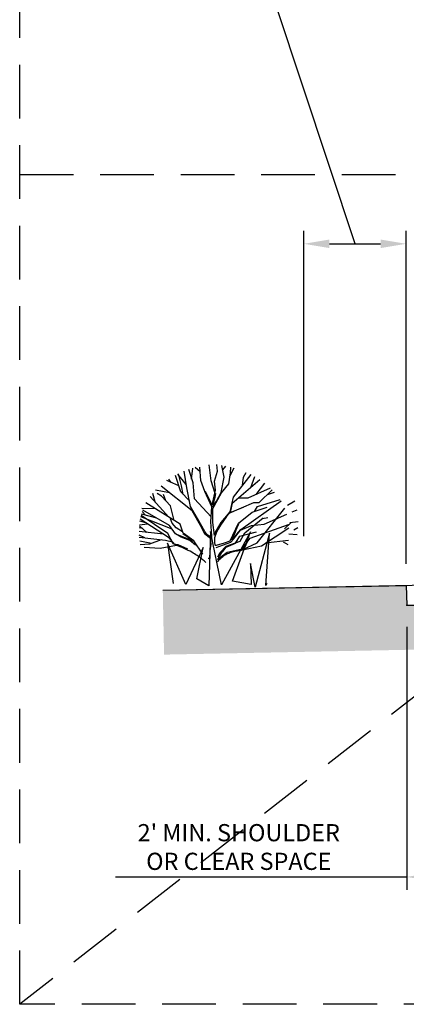
# Model space of a CAD drawing. Extents: x 0 to 49.6, y 0 to 38.6.
# Drawn here: x 0 to 9, y 0 to 22.9 of the extents above; entities that cross this region are included whole.
import ezdxf

# ---------------------------------------------------------------- set-up
doc = ezdxf.new("R2010")
doc.units = 0
doc.header["$MEASUREMENT"] = 0
doc.header["$PDMODE"] = 99
doc.header["$PDSIZE"] = 0.05
doc.linetypes.add('DASHED2', pattern=[0.375, 0.25, -0.125])
doc.layers.get('0').update_dxf_attribs({"linetype": 'CONTINUOUS'})
doc.layers.get('DEFPOINTS').update_dxf_attribs({"linetype": 'CONTINUOUS'})
for name, color, linetype in [('D-DIM', 3, 'CONTINUOUS'), ('D-HAT', 8, 'CONTINUOUS'), ('D-TREE', 3, 'CONTINUOUS'), ('D-TXT', 3, 'CONTINUOUS'), ('D-VEG-L', 2, 'CONTINUOUS')]:
    doc.layers.add(name, color=color, linetype=linetype)
doc.layers.add('MS-VIEW-L', color=246, linetype='DASHED2', plot=False)
doc.styles.add('SIMPLEX', font='simplex.shx')
doc.dimstyles.new('KCRS-DIM-05', dxfattribs={"dimscale": 0, "dimtxt": 0.4, "dimasz": 0.6, "dimexe": 0.3, "dimexo": 0.5, "dimgap": 0.125, "dimtad": 1, "dimdec": 0, "dimzin": 0, "dimdsep": 46, "dimtxsty": 'SIMPLEX', "dimcen": 0.09, "dimclrd": 256, "dimclre": 256, "dimclrt": 256, "dimadec": 0, "dimazin": 0, "dimtfac": 1, "dimtdec": 0, "dimtmove": 1, "dimatfit": 3, "dimfxl": 0.5, "dimtolj": 1, "dimtzin": 0, "dimarcsym": 0})

# ---------------------------------------------------------------- blocks, each defined once
blk = doc.blocks.new('*D1')
at = {"layer": 'D-DIM', "lineweight": -2, "transparency": 16777216}
for p, q in [((9.009, 8.79), (9.009, 2.665)), ((11.398, 8.79), (11.398, 2.665)), ((2.233, 2.965), (9.009, 2.965)), ((9.609, 2.965), (10.798, 2.965))]:
    blk.add_line(p, q, dxfattribs=at)
at = {"layer": 'D-DIM', "transparency": 16777216}
for points in [[(9.609, 3.065), (9.609, 2.865), (9.009, 2.965)], [(10.798, 3.065), (10.798, 2.865), (11.398, 2.965)]]:
    blk.add_solid(points, dxfattribs=at)
at = {"layer": 'DEFPOINTS', "color": 0, "transparency": 16777216}
for p in [(9.009, 9.29), (11.398, 9.29), (11.398, 2.965)]:
    blk.add_point(p, dxfattribs=at)
at = {"layer": 'D-DIM', "transparency": 16777216, "insert": (5.1, 3.662), "char_height": 0.4, "attachment_point": 5, "style": 'SIMPLEX'}
blk.add_mtext("\\A1;2' MIN. SHOULDER \\POR CLEAR SPACE", dxfattribs=at)
blk = doc.blocks.new('KCDOT RD STD MV OUTLINE')
at = {"layer": 'MS-VIEW-L'}
for p, q in [((3.8128, 0.1845), (3.8128, 10.0982)), ((7.677, 10.0982), (7.677, 0.1845))]:
    blk.add_line(p, q, dxfattribs=at)
blk.add_lwpolyline([(-0.0515, 10.0982), (7.677, 10.0982), (7.677, 0.1845), (-0.0515, 0.1845)], close=True, dxfattribs=at)
blk.add_lwpolyline([(-0.0515, 10.0982), (7.677, 0.1845)], dxfattribs=at)
blk = doc.blocks.new('*D8')
at = {"layer": 'D-TXT', "lineweight": -2, "transparency": 16777216}
for p, q in [((6.612, 10.9), (6.612, 18.005)), ((9, 10.253), (9, 18.005)), ((7.212, 17.705), (8.4, 17.705))]:
    blk.add_line(p, q, dxfattribs=at)
at = {"layer": 'D-TXT', "transparency": 16777216}
for points in [[(7.212, 17.805), (7.212, 17.605), (6.612, 17.705)], [(8.4, 17.805), (8.4, 17.605), (9, 17.705)]]:
    blk.add_solid(points, dxfattribs=at)
at = {"layer": 'DEFPOINTS', "color": 0, "transparency": 16777216}
for p in [(9, 17.705), (6.612, 10.4), (9, 9.753)]:
    blk.add_point(p, dxfattribs=at)

msp = doc.modelspace()

# ---------------------------------------------------------------- hatches: boundary and pattern name
at = {"layer": 'D-HAT'}
h = msp.add_hatch(dxfattribs=at)
h.set_pattern_fill('EARTH', color=256, scale=2.5, angle=45, style=0)
h.set_pattern_definition([(45, (0.03097, -0.5118), (7e-17, 0.8838835), [0.625, -0.625]), (45, (-0.13476, -0.3461), (7e-17, 0.8838835), [0.625, -0.625]), (45, (-0.3005, -0.18034), (7e-17, 0.8838835), [0.625, -0.625]), (135, (-0.3005, -0.06986), (-0.8838835, 1e-16), [0.625, -0.625]), (135, (-0.13476, 0.0959), (-0.8838835, 1e-16), [0.625, -0.625]), (135, (0.03097, 0.2616), (-0.8838835, 1e-16), [0.625, -0.625])])
h.paths.add_polyline_path([(3.331, 9.641), (3.361, 8.141), (42.014, 8.907), (41.984, 10.407), (31.777, 10.205), (31.777, 9.741), (25.783, 9.622), (25.783, 9.171), (11.406, 8.886), (11.398, 9.29), (9.009, 9.29), (9, 9.753)])

# ---------------------------------------------------------------- linework, layer by layer
for p, q in [((3.331, 9.641), (41.984, 10.407)), ((9, 9.29), (31.777, 9.741))]:
    msp.add_line(p, q)
msp.add_lwpolyline([(3.331, 9.641), (9, 9.753), (9.009, 9.29), (11.398, 9.29), (11.406, 8.886), (25.783, 9.171), (25.783, 9.622), (31.777, 9.741), (31.777, 10.205), (41.984, 10.407)])
at = {"layer": 'D-TREE', "color": 3}
for p, q in [((4.201, 12.4), (4.086, 12.495)), ((4.728, 12.444), (4.799, 12.532)), ((4.894, 12.297), (4.996, 12.486)), ((3.705, 12.07), (3.426, 12.194)), ((3.524, 12.151), (3.47, 12.223)), ((5.379, 12.034), (5.475, 12.286)), ((3.49, 11.908), (3.161, 11.969)), ((5.502, 11.869), (5.707, 12.133)), ((5.767, 11.871), (5.933, 11.924)), ((3.469, 11.344), (3.036, 11.824)), ((3.153, 11.694), (3.099, 11.891)), ((3.303, 11.828), (3.2, 11.89)), ((3.511, 11.606), (3.303, 11.828)), ((3.403, 11.721), (3.35, 11.869)), ((6.238, 11.617), (6.409, 11.724)), ((2.84, 11.551), (3.154, 11.541)), ((2.93, 11.384), (2.853, 11.473)), ((3.599, 11.263), (3.511, 11.606)), ((6.345, 11.465), (6.46, 11.515)), ((2.934, 11.211), (2.8, 11.244)), ((3.19, 11.317), (2.834, 11.409)), ((5.649, 11.307), (5.776, 11.334)), ((6.291, 11.219), (6.482, 11.238)), ((3.347, 10.943), (2.782, 11.004)), ((2.854, 11.078), (2.785, 11.089)), ((2.96, 10.984), (2.788, 11.137)), ((2.79, 11.159), (2.976, 11.183)), ((6.163, 11.067), (6.321, 11.218)), ((6.381, 11.044), (6.477, 11.099)), ((2.913, 10.856), (2.783, 10.922)), ((3.07, 10.731), (2.793, 10.781)), ((3.295, 10.812), (3.022, 10.713)), ((5.725, 10.74), (6.261, 10.809)), ((6.268, 10.95), (6.459, 10.936)), ((3.022, 10.713), (2.804, 10.695)), ((3.267, 10.614), (2.897, 10.631)), ((3.648, 10.684), (3.267, 10.614)), ((6.132, 10.768), (6.244, 10.704))]:
    msp.add_line(p, q, dxfattribs=at)
for points in [[(4.468, 10.818), (4.444, 10.881), (4.365, 10.929), (4.31, 11.008), (4.167, 11.253), (3.977, 11.593), (3.89, 12.02), (3.832, 12.408)], [(4.46, 11.346), (4.072, 11.767), (4.041, 12.139), (3.94, 12.449)], [(3.999, 12.228), (4.029, 12.478)], [(4.468, 10.818), (4.476, 10.905), (4.452, 11.229), (4.476, 11.585), (4.31, 11.941), (4.215, 12.194), (4.195, 12.505)], [(4.318, 11.949), (4.429, 11.72), (4.484, 11.617), (4.555, 11.973), (4.532, 12.179), (4.603, 12.408), (4.587, 12.569)], [(4.547, 11.894), (4.46, 12.187), (4.409, 12.561)], [(4.492, 11.53), (4.698, 11.91), (4.872, 12.115), (4.904, 12.376), (4.917, 12.507)], [(4.555, 11.894), (4.539, 11.799), (4.508, 11.688), (4.5, 11.585), (4.579, 11.712), (4.69, 11.918), (4.761, 12.274), (4.709, 12.543)], [(5.186, 12.078), (5.212, 12.274), (5.276, 12.384)], [(3.952, 11.719), (3.748, 11.933), (3.627, 12.314)], [(3.878, 12.099), (3.681, 12.341)], [(3.807, 11.871), (3.764, 12.068), (3.697, 12.349)], [(4.492, 11.53), (4.492, 11.214), (4.524, 10.921), (4.547, 10.976), (4.69, 11.214), (4.896, 11.467), (4.975, 11.807), (5.385, 12.333)], [(4.941, 11.661), (5.592, 12.216)], [(4.46, 10.715), (4.444, 10.842), (4.31, 10.945), (4.207, 11.15), (4.017, 11.49), (3.296, 12.061)], [(5.097, 11.794), (5.321, 11.788), (5.839, 12.02)], [(5.571, 11.686), (5.881, 11.978)], [(5.145, 11.057), (6.087, 11.718)], [(5.463, 11.476), (5.536, 11.591), (6.067, 11.75)], [(4.091, 10.686), (3.961, 10.801), (3.76, 10.876), (3.63, 10.953), (3.485, 11.15), (2.863, 11.502)], [(4.263, 10.48), (4.053, 10.788), (3.804, 10.966), (3.732, 11.18), (2.939, 11.675)], [(4.582, 10.691), (4.765, 10.744), (4.902, 10.789), (5.092, 11.199), (5.41, 11.459), (5.758, 11.57)], [(4.877, 11.433), (5.45, 11.68), (5.571, 11.686)], [(4.947, 11.667), (4.896, 11.451), (5.212, 11.577)], [(5.264, 10.687), (5.202, 10.613), (5.193, 10.586), (5.528, 10.741), (6.169, 11.552)], [(3.625, 10.692), (3.461, 10.868), (2.808, 11.293)], [(3.551, 11.06), (2.819, 11.351)], [(3.912, 10.598), (3.692, 10.698), (3.583, 10.716), (3.449, 10.959), (2.826, 11.38)], [(3.792, 11.003), (3.643, 11.095), (3.551, 11.198), (3.51, 11.301)], [(4.881, 11.433), (4.818, 11.358), (4.741, 11.255), (4.674, 11.157), (4.618, 11.064), (4.571, 10.965), (4.534, 10.86), (4.534, 10.749), (4.54, 10.7), (4.55, 10.689), (4.566, 10.687), (4.583, 10.691)], [(4.57, 10.632), (4.916, 10.759), (4.974, 10.828), (5.141, 11.04), (5.393, 11.148), (5.694, 11.178), (6.216, 11.412)], [(4.615, 10.416), (4.669, 10.52), (4.803, 10.662), (5.132, 10.783), (5.244, 10.976), (5.67, 11.324)], [(4.729, 10.544), (4.691, 10.501), (4.649, 10.441), (4.618, 10.376), (4.607, 10.356), (4.681, 10.417), (4.833, 10.523), (5.179, 10.607), (5.367, 10.854), (6.26, 11.167)], [(5.107, 11.214), (5.035, 11.042), (4.982, 10.91), (4.942, 10.829), (4.931, 10.803), (5.054, 10.949), (5.145, 11.057)], [(5.186, 10.58), (5.63, 10.677), (6.266, 11.096)], [(3.56, 10.761), (3.395, 10.8), (2.785, 10.87)], [(3.8, 10.962), (3.996, 10.82), (4.019, 10.775), (3.932, 10.832), (3.695, 10.923)], [(4.729, 10.544), (4.81, 10.64), (5.021, 10.737), (5.126, 10.896), (5.512, 10.999)], [(4.334, 10.281), (4.327, 10.291), (4.311, 10.308), (4.292, 10.326), (4.272, 10.343), (4.251, 10.36), (4.229, 10.377), (4.207, 10.394), (4.183, 10.412), (4.158, 10.43), (4.131, 10.448), (4.103, 10.467), (4.072, 10.486), (4.039, 10.505), (4.004, 10.526), (3.965, 10.546), (3.923, 10.567), (3.879, 10.589), (3.832, 10.61), (3.783, 10.631), (3.732, 10.652), (3.679, 10.672), (3.625, 10.692)], [(4.389, 10.376), (4.416, 10.385), (4.435, 10.491), (4.435, 10.559), (4.46, 10.715)], [(4.605, 10.299), (4.606, 10.3), (4.612, 10.308), (4.619, 10.316), (4.625, 10.324), (4.632, 10.332), (4.639, 10.34), (4.647, 10.348), (4.655, 10.356), (4.663, 10.365), (4.672, 10.373), (4.681, 10.382), (4.691, 10.391), (4.702, 10.401), (4.713, 10.411), (4.726, 10.421), (4.739, 10.431), (4.754, 10.442), (4.769, 10.453), (4.786, 10.464), (4.805, 10.475), (4.825, 10.486), (4.846, 10.496), (4.87, 10.506), (4.895, 10.515), (4.922, 10.524), (4.95, 10.532), (4.979, 10.54), (5.009, 10.547), (5.04, 10.554), (5.07, 10.56), (5.101, 10.566), (5.131, 10.571), (5.162, 10.576), (5.186, 10.58)], [(5.264, 10.687), (5.303, 10.77)]]:
    msp.add_lwpolyline(points, dxfattribs=at)
at = {"layer": 'D-TXT'}
msp.add_lwpolyline([(7.806, 17.705), (4.755, 26.92), (7.035, 26.92)], dxfattribs=at)
at = {"layer": 'D-VEG-L'}
msp.add_lwpolyline([(5.755, 9.795), (5.73, 9.747), (5.813, 10.967), (5.483, 9.715), (5.373, 10.261), (5.388, 9.77), (4.952, 9.849), (5.374, 10.997), (4.701, 9.768), (4.443, 11.011), (4.405, 9.739), (4.122, 9.905), (4.27, 10.631), (3.868, 9.776), (3.443, 10.736), (3.575, 9.796)], dxfattribs=at)

# ---------------------------------------------------------------- block references
at = {"layer": 'MS-VIEW-L', "xscale": 5, "yscale": 5, "zscale": 5, "rotation": 270}
msp.add_blockref('KCDOT RD STD MV OUTLINE', (-0.923, 38.385), dxfattribs=at)

# ---------------------------------------------------------------- dimensions: what is measured, and where the dimension line sits
at = {"layer": 'D-DIM'}
dim = msp.add_linear_dim(base=(11.398, 2.965), p1=(9.009, 9.29), p2=(11.398, 9.29), text="2' MIN. SHOULDER \\POR CLEAR SPACE", dimstyle='KCRS-DIM-05', override={"dimscale": 1, "dimpost": "'"}, dxfattribs=at)
dim.commit()
dim.dimension.update_dxf_attribs({"geometry": '*D1', "text_midpoint": (5.1, 2.294), "dimtype": 160})
at = {"layer": 'D-TXT'}
dim = msp.add_linear_dim(base=(9, 17.705), p1=(6.612, 10.4), p2=(9, 9.753), text=' ', dimstyle='KCRS-DIM-05', override={"dimscale": 1, "dimpost": "'"}, dxfattribs=at)
dim.commit()
dim.dimension.update_dxf_attribs({"geometry": '*D8', "text_midpoint": (7.806, 17.705)})

doc.saveas('drawing.dxf')
